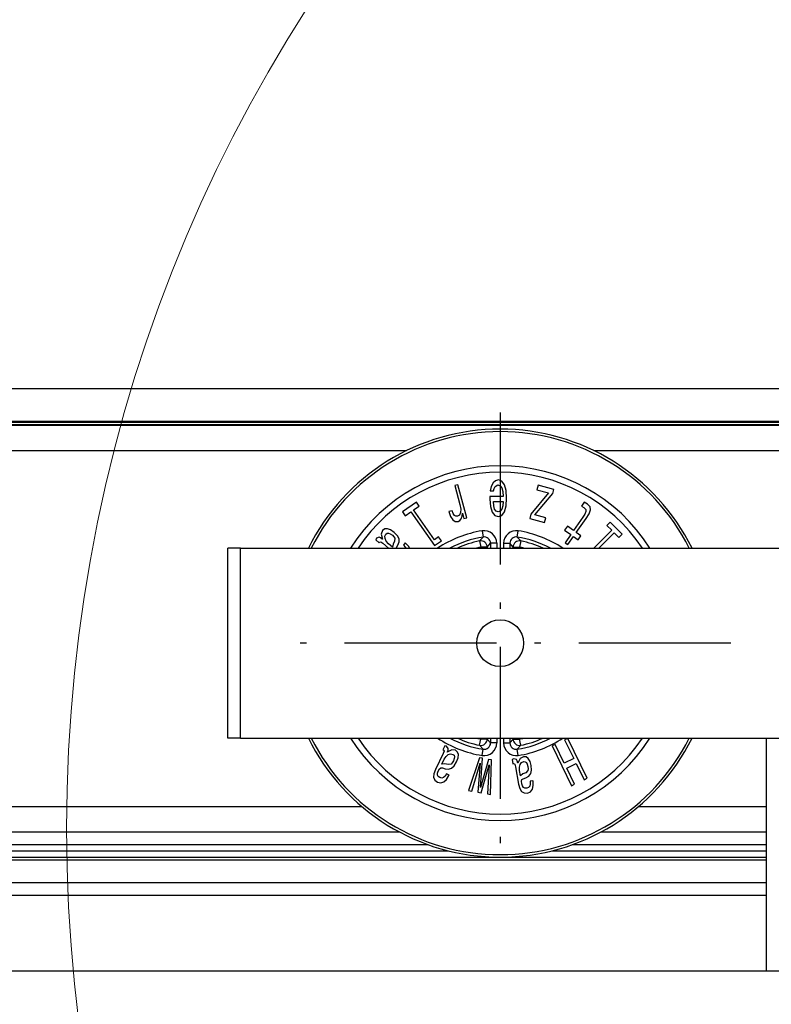
# Model space of a CAD drawing. Extents: x -1483 to 1676, y -2736 to -66.
# Drawn here: x 1432 to 1491, y -223 to -145 of the extents above; entities that cross this region are included whole.
import ezdxf

# ---------------------------------------------------------------- set-up
doc = ezdxf.new("R2010")
doc.units = 0
doc.linetypes.add('DASHDOT', pattern=[18.5, 12, -3, 0.5, -3])
doc.layers.add('HAWA1', color=2, linetype='CONTINUOUS', lineweight=0)
doc.layers.add('Hawa6', color=3, linetype='CONTINUOUS')

msp = doc.modelspace()

# ---------------------------------------------------------------- linework, layer by layer
at = {"layer": 'HAWA1', "color": 2}
msp.add_circle((1555.731979, -209.034391), 120, dxfattribs=at)
at = {"layer": 'Hawa6', "color": 3}
for p, q in [((-1463.036942, -174.292722), (1654.963058, -174.292722)), ((1369.563033, -174.292722), (1589.363082, -174.292722)), ((1504.362594, -176.892728), (1321.862594, -176.892728)), ((1321.919113, -176.951291), (1504.366378, -176.951291)), ((1322.093795, -177.134153), (1504.382858, -177.134153)), ((1322.141647, -177.192716), (1504.404586, -177.192716)), ((1009.350204, -179.192716), (1462.575973, -179.192716)), ((1477.350143, -179.192716), (1514.575973, -179.192716)), ((1449.463058, -186.892728), (1542.463058, -186.892728)), ((1449.463058, -201.892728), (1542.463058, -201.892728)), ((1012.880966, -207.292722), (1459.045211, -207.292722)), ((1009.938034, -209.292722), (1461.988082, -209.292722)), ((1007.690231, -210.292722), (1464.235885, -210.292722)), ((1001.9832, -211.292722), (1469.942916, -211.292722)), ((1006.043563, -210.792722), (1465.882614, -210.792722)), ((1469.9832, -211.292722), (1490.963058, -211.292722)), ((980.963058, -211.492734), (1490.963058, -211.492734)), ((980.963058, -213.292722), (1490.963058, -213.292722)), ((980.963058, -214.292722), (1490.963058, -214.292722)), ((1578.463058, -220.292722), (-290.536942, -220.292722))]:
    msp.add_line(p, q, dxfattribs=at)
at = {"layer": 'Hawa6', "color": 3, "linetype": 'DASHDOT'}
for p, q in [((1469.963058, -176.192716), (1469.963058, -212.59271)), ((1488.163009, -194.392728), (1451.763107, -194.392728))]:
    msp.add_line(p, q, dxfattribs=at)
at = {"layer": 'Hawa6', "color": 3, "ltscale": 0.006546}
for p, q in [((1466.629562, -181.88046), (1466.376632, -181.948239)), ((1475.085617, -186.464414), (1475.300094, -186.614621)), ((1464.80693, -205.200772), (1465.012619, -205.362821))]:
    msp.add_line(p, q, dxfattribs=at)
at = {"layer": 'Hawa6', "color": 3, "ltscale": 0.067705}
msp.add_line((1467.33049, -184.496396), (1466.629562, -181.88046), dxfattribs=at)
at = {"layer": 'Hawa6', "color": 3, "ltscale": 0.007653}
msp.add_line((1469.399581, -181.742948), (1469.259811, -182.015287), dxfattribs=at)
at = {"layer": 'Hawa6', "color": 3, "ltscale": 0.006406}
msp.add_line((1469.590011, -181.5715), (1469.399581, -181.742948), dxfattribs=at)
at = {"layer": 'Hawa6', "color": 3, "ltscale": 0.006279}
msp.add_line((1469.569259, -182.025388), (1469.789352, -181.904355), dxfattribs=at)
at = {"layer": 'Hawa6', "color": 3, "ltscale": 0.006032}
msp.add_line((1469.822189, -181.505918), (1469.590011, -181.5715), dxfattribs=at)
at = {"layer": 'Hawa6', "color": 3, "ltscale": 0.004463}
msp.add_line((1469.789352, -181.904355), (1469.95903, -181.959806), dxfattribs=at)
at = {"layer": 'Hawa6', "color": 3, "ltscale": 0.007108}
msp.add_line((1470.089889, -181.601743), (1469.822189, -181.505918), dxfattribs=at)
at = {"layer": 'Hawa6', "color": 3, "ltscale": 0.00873}
msp.add_line((1470.295211, -181.884183), (1470.089889, -181.601743), dxfattribs=at)
at = {"layer": 'Hawa6', "color": 3, "ltscale": 0.011831}
msp.add_line((1470.429122, -182.338071), (1470.295211, -181.884183), dxfattribs=at)
at = {"layer": 'Hawa6', "color": 3, "ltscale": 0.038706}
msp.add_line((1466.376632, -181.948239), (1466.777267, -183.443753), dxfattribs=at)
at = {"layer": 'Hawa6', "color": 3, "ltscale": 0.009298}
msp.add_line((1469.259811, -182.015287), (1469.179367, -182.378415), dxfattribs=at)
at = {"layer": 'Hawa6', "color": 3, "ltscale": 0.006473}
msp.add_line((1469.179367, -182.378415), (1469.438278, -182.378415), dxfattribs=at)
at = {"layer": 'Hawa6', "color": 3, "ltscale": 0.005219}
msp.add_line((1469.438278, -182.378415), (1469.491867, -182.176663), dxfattribs=at)
at = {"layer": 'Hawa6', "color": 3, "ltscale": 0.004248}
msp.add_line((1469.491867, -182.176663), (1469.569259, -182.025388), dxfattribs=at)
at = {"layer": 'Hawa6', "color": 3, "ltscale": 0.00545}
msp.add_line((1469.95903, -181.959806), (1470.086959, -182.136319), dxfattribs=at)
at = {"layer": 'Hawa6', "color": 3, "ltscale": 0.007482}
msp.add_line((1470.086959, -182.136319), (1470.170211, -182.423795), dxfattribs=at)
at = {"layer": 'Hawa6', "color": 3, "ltscale": 0.009737}
msp.add_line((1470.170211, -182.423795), (1470.199996, -182.812131), dxfattribs=at)
at = {"layer": 'Hawa6', "color": 3, "ltscale": 0.015548}
msp.add_line((1470.4738, -182.958371), (1470.429122, -182.338071), dxfattribs=at)
at = {"layer": 'Hawa6', "color": 3, "ltscale": 0.054883}
msp.add_line((1473.786788, -182.534146), (1472.380172, -184.219632), dxfattribs=at)
at = {"layer": 'Hawa6', "color": 3, "ltscale": 0.05509}
msp.add_line((1472.69841, -184.273557), (1474.114913, -182.585538), dxfattribs=at)
at = {"layer": 'Hawa6', "color": 3, "ltscale": 0.00933}
for p, q in [((1472.952194, -181.924161), (1472.855514, -182.284635)), ((1478.656906, -184.838559), (1478.39299, -185.102445)), ((1479.339767, -186.049253), (1479.603683, -185.785367))]:
    msp.add_line(p, q, dxfattribs=at)
at = {"layer": 'Hawa6', "color": 3, "ltscale": 0.024103}
msp.add_line((1472.855514, -182.284635), (1473.786788, -182.534146), dxfattribs=at)
at = {"layer": 'Hawa6', "color": 3, "ltscale": 0.032356}
msp.add_line((1474.202316, -182.259153), (1472.952194, -181.924161), dxfattribs=at)
at = {"layer": 'Hawa6', "color": 3, "ltscale": 0.008447}
msp.add_line((1474.114913, -182.585538), (1474.202316, -182.259153), dxfattribs=at)
at = {"layer": 'Hawa6', "color": 3, "ltscale": 0.033402}
msp.add_line((1463.344039, -183.2637), (1462.249557, -184.029996), dxfattribs=at)
at = {"layer": 'Hawa6', "color": 3, "ltscale": 0.009329}
for p, q in [((1463.558029, -183.569394), (1463.344039, -183.2637)), ((1465.316085, -186.303281), (1465.102096, -185.997556))]:
    msp.add_line(p, q, dxfattribs=at)
at = {"layer": 'Hawa6', "color": 3, "ltscale": 0.009354}
msp.add_line((1466.777267, -183.443753), (1466.848068, -183.811154), dxfattribs=at)
at = {"layer": 'Hawa6', "color": 3, "ltscale": 0.005169}
msp.add_line((1469.152633, -182.827268), (1469.149704, -183.034024), dxfattribs=at)
at = {"layer": 'Hawa6', "color": 3, "ltscale": 0.014548}
msp.add_line((1469.149704, -183.034024), (1469.197311, -183.614011), dxfattribs=at)
at = {"layer": 'Hawa6', "color": 3, "ltscale": 0.026184}
msp.add_line((1470.199996, -182.827268), (1469.152633, -182.827268), dxfattribs=at)
at = {"layer": 'Hawa6', "color": 3, "ltscale": 0.008725}
msp.add_line((1469.450241, -183.548429), (1469.423385, -183.200467), dxfattribs=at)
at = {"layer": 'Hawa6', "color": 3, "ltscale": 0.019415}
msp.add_line((1469.423385, -183.200467), (1470.199996, -183.200467), dxfattribs=at)
at = {"layer": 'Hawa6', "color": 3, "ltscale": 0.008737}
msp.add_line((1470.199996, -183.200467), (1470.167282, -183.548429), dxfattribs=at)
at = {"layer": 'Hawa6', "color": 3, "ltscale": 0.000378}
for p, q in [((1470.199996, -182.812131), (1470.199996, -182.827268)), ((1471.357711, -203.878202), (1471.355148, -203.863309))]:
    msp.add_line(p, q, dxfattribs=at)
at = {"layer": 'Hawa6', "color": 3, "ltscale": 0.015177}
msp.add_line((1470.426193, -183.563565), (1470.4738, -182.958371), dxfattribs=at)
at = {"layer": 'Hawa6', "color": 3, "ltscale": 0.009582}
msp.add_line((1476.59172, -183.270871), (1476.371871, -183.584836), dxfattribs=at)
at = {"layer": 'Hawa6', "color": 3, "ltscale": 0.007762}
msp.add_line((1476.859664, -183.427701), (1476.59172, -183.270871), dxfattribs=at)
at = {"layer": 'Hawa6', "color": 3, "ltscale": 0.007226}
for p, q in [((1477.056442, -183.639402), (1476.859664, -183.427701)), ((1469.813156, -184.405789), (1470.08403, -184.304929))]:
    msp.add_line(p, q, dxfattribs=at)
at = {"layer": 'Hawa6', "color": 3, "ltscale": 0.009331}
for p, q in [((1462.249557, -184.029996), (1462.463668, -184.335721)), ((1473.458297, -184.863553), (1473.554977, -184.503049))]:
    msp.add_line(p, q, dxfattribs=at)
at = {"layer": 'Hawa6', "color": 3, "ltscale": 0.01339}
msp.add_line((1462.463668, -184.335721), (1462.902389, -184.028501), dxfattribs=at)
at = {"layer": 'Hawa6', "color": 3, "ltscale": 0.081197}
msp.add_line((1462.902389, -184.028501), (1464.765304, -186.688993), dxfattribs=at)
at = {"layer": 'Hawa6', "color": 3, "ltscale": 0.013464}
msp.add_line((1463.116867, -183.878324), (1463.558029, -183.569394), dxfattribs=at)
at = {"layer": 'Hawa6', "color": 3, "ltscale": 0.071866}
msp.add_line((1464.76567, -186.23309), (1463.116867, -183.878324), dxfattribs=at)
at = {"layer": 'Hawa6', "color": 3, "ltscale": 0.006622}
msp.add_line((1466.161178, -183.937772), (1465.905319, -184.006314), dxfattribs=at)
at = {"layer": 'Hawa6', "color": 3, "ltscale": 0.010252}
msp.add_line((1465.905319, -184.006314), (1466.045578, -184.39166), dxfattribs=at)
at = {"layer": 'Hawa6', "color": 3, "ltscale": 0.005823}
msp.add_line((1466.241256, -184.156491), (1466.161178, -183.937772), dxfattribs=at)
at = {"layer": 'Hawa6', "color": 3, "ltscale": 0.004538}
msp.add_line((1466.343185, -184.306699), (1466.241256, -184.156491), dxfattribs=at)
at = {"layer": 'Hawa6', "color": 3, "ltscale": 0.005195}
msp.add_line((1466.839645, -184.090146), (1466.754928, -184.279904), dxfattribs=at)
at = {"layer": 'Hawa6', "color": 3, "ltscale": 0.006978}
msp.add_line((1466.848068, -183.811154), (1466.839645, -184.090146), dxfattribs=at)
at = {"layer": 'Hawa6', "color": 3, "ltscale": 0.006241}
msp.add_line((1466.955368, -184.372403), (1466.98442, -184.124448), dxfattribs=at)
at = {"layer": 'Hawa6', "color": 3, "ltscale": 0.011221}
msp.add_line((1466.98442, -184.124448), (1467.100509, -184.558011), dxfattribs=at)
at = {"layer": 'Hawa6', "color": 3, "ltscale": 0.011326}
msp.add_line((1469.197311, -183.614011), (1469.32817, -184.047727), dxfattribs=at)
at = {"layer": 'Hawa6', "color": 3, "ltscale": 0.008372}
msp.add_line((1469.32817, -184.047727), (1469.536422, -184.309964), dxfattribs=at)
at = {"layer": 'Hawa6', "color": 3, "ltscale": 0.006693}
msp.add_line((1469.524581, -183.805631), (1469.450241, -183.548429), dxfattribs=at)
at = {"layer": 'Hawa6', "color": 3, "ltscale": 0.004957}
for p, q in [((1469.64653, -183.961972), (1469.524581, -183.805631)), ((1470.086959, -183.805631), (1469.965011, -183.961972))]:
    msp.add_line(p, q, dxfattribs=at)
at = {"layer": 'Hawa6', "color": 3, "ltscale": 0.00418}
msp.add_line((1469.804245, -184.017453), (1469.64653, -183.961972), dxfattribs=at)
at = {"layer": 'Hawa6', "color": 3, "ltscale": 0.004252}
msp.add_line((1469.965011, -183.961972), (1469.804245, -184.017453), dxfattribs=at)
at = {"layer": 'Hawa6', "color": 3, "ltscale": 0.008773}
msp.add_line((1470.08403, -184.304929), (1470.292282, -184.022489), dxfattribs=at)
at = {"layer": 'Hawa6', "color": 3, "ltscale": 0.006736}
msp.add_line((1470.167282, -183.548429), (1470.086959, -183.805631), dxfattribs=at)
at = {"layer": 'Hawa6', "color": 3, "ltscale": 0.011952}
msp.add_line((1470.292282, -184.022489), (1470.426193, -183.563565), dxfattribs=at)
at = {"layer": 'Hawa6', "color": 3, "ltscale": 0.008573}
for p, q in [((1472.380172, -184.219632), (1472.291427, -184.55087)), ((1460.137619, -186.248715), (1460.400314, -186.469144)), ((1470.907882, -203.588834), (1470.967453, -203.926541))]:
    msp.add_line(p, q, dxfattribs=at)
at = {"layer": 'Hawa6', "color": 3, "ltscale": 0.005702}
msp.add_line((1476.371871, -183.584836), (1476.574386, -183.689756), dxfattribs=at)
at = {"layer": 'Hawa6', "color": 3, "ltscale": 0.007441}
msp.add_line((1476.65483, -184.207822), (1476.4915, -184.456662), dxfattribs=at)
at = {"layer": 'Hawa6', "color": 3, "ltscale": 0.005231}
msp.add_line((1476.574386, -183.689756), (1476.719406, -183.840573), dxfattribs=at)
at = {"layer": 'Hawa6', "color": 3, "ltscale": 0.005428}
msp.add_line((1476.73735, -184.006986), (1476.65483, -184.207822), dxfattribs=at)
at = {"layer": 'Hawa6', "color": 3, "ltscale": 0.004184}
msp.add_line((1476.719406, -183.840573), (1476.73735, -184.006986), dxfattribs=at)
at = {"layer": 'Hawa6', "color": 3, "ltscale": 0.010979}
msp.add_line((1476.749313, -184.544889), (1476.986373, -184.175229), dxfattribs=at)
at = {"layer": 'Hawa6', "color": 3, "ltscale": 0.007847}
msp.add_line((1476.986373, -184.175229), (1477.09172, -183.879575), dxfattribs=at)
at = {"layer": 'Hawa6', "color": 3, "ltscale": 0.006069}
msp.add_line((1477.09172, -183.879575), (1477.056442, -183.639402), dxfattribs=at)
at = {"layer": 'Hawa6', "color": 3, "ltscale": 0.007714}
msp.add_line((1466.045578, -184.39166), (1466.21611, -184.648801), dxfattribs=at)
at = {"layer": 'Hawa6', "color": 3, "ltscale": 0.006017}
msp.add_line((1466.21611, -184.648801), (1466.419845, -184.776944), dxfattribs=at)
at = {"layer": 'Hawa6', "color": 3, "ltscale": 0.00352}
msp.add_line((1466.464157, -184.37872), (1466.343185, -184.306699), dxfattribs=at)
at = {"layer": 'Hawa6', "color": 3, "ltscale": 0.00578}
msp.add_line((1466.419845, -184.776944), (1466.651046, -184.777646), dxfattribs=at)
at = {"layer": 'Hawa6', "color": 3, "ltscale": 0.003391}
msp.add_line((1466.599777, -184.378934), (1466.464157, -184.37872), dxfattribs=at)
at = {"layer": 'Hawa6', "color": 3, "ltscale": 0.004602}
msp.add_line((1466.754928, -184.279904), (1466.599777, -184.378934), dxfattribs=at)
at = {"layer": 'Hawa6', "color": 3, "ltscale": 0.003928}
msp.add_line((1466.651046, -184.777646), (1466.787277, -184.699399), dxfattribs=at)
at = {"layer": 'Hawa6', "color": 3, "ltscale": 0.004132}
msp.add_line((1466.787277, -184.699399), (1466.887619, -184.568082), dxfattribs=at)
at = {"layer": 'Hawa6', "color": 3, "ltscale": 0.005177}
msp.add_line((1466.887619, -184.568082), (1466.955368, -184.372403), dxfattribs=at)
at = {"layer": 'Hawa6', "color": 3, "ltscale": 0.005952}
msp.add_line((1467.100509, -184.558011), (1467.33049, -184.496396), dxfattribs=at)
at = {"layer": 'Hawa6', "color": 3, "ltscale": 0.007321}
msp.add_line((1469.536422, -184.309964), (1469.813156, -184.405789), dxfattribs=at)
at = {"layer": 'Hawa6', "color": 3, "ltscale": 0.030201}
msp.add_line((1472.291427, -184.55087), (1473.458297, -184.863553), dxfattribs=at)
at = {"layer": 'Hawa6', "color": 3, "ltscale": 0.022169}
msp.add_line((1473.554977, -184.503049), (1472.69841, -184.273557), dxfattribs=at)
at = {"layer": 'Hawa6', "color": 3, "ltscale": 0.032024}
msp.add_line((1476.4915, -184.456662), (1475.756759, -185.505979), dxfattribs=at)
at = {"layer": 'Hawa6', "color": 3, "ltscale": 0.033915}
msp.add_line((1475.971237, -185.656186), (1476.749313, -184.544889), dxfattribs=at)
at = {"layer": 'Hawa6', "color": 3, "ltscale": 0.033474}
msp.add_line((1479.603683, -185.785367), (1478.656906, -184.838559), dxfattribs=at)
at = {"layer": 'Hawa6', "color": 3, "ltscale": 0.007408}
for p, q in [((1460.672653, -185.501279), (1460.575851, -185.781339)), ((1466.437667, -202.848294), (1466.142501, -202.822202)), ((1471.798141, -203.360135), (1471.543991, -203.512509))]:
    msp.add_line(p, q, dxfattribs=at)
at = {"layer": 'Hawa6', "color": 3, "ltscale": 0.010261}
msp.add_line((1460.575851, -185.781339), (1460.668258, -186.181241), dxfattribs=at)
at = {"layer": 'Hawa6', "color": 3, "ltscale": 0.005316}
for p, q in [((1460.847091, -185.379666), (1460.672653, -185.501279)), ((1466.597824, -202.988156), (1466.437667, -202.848294)), ((1472.009933, -203.379117), (1471.798141, -203.360135))]:
    msp.add_line(p, q, dxfattribs=at)
at = {"layer": 'Hawa6', "color": 3, "ltscale": 0.005394}
msp.add_line((1461.062423, -185.366178), (1460.847091, -185.379666), dxfattribs=at)
at = {"layer": 'Hawa6', "color": 3, "ltscale": 0.004534}
for p, q in [((1460.863327, -185.948728), (1460.941452, -185.785062)), ((1466.049606, -203.141599), (1466.22734, -203.177762))]:
    msp.add_line(p, q, dxfattribs=at)
at = {"layer": 'Hawa6', "color": 3, "ltscale": 0.002895}
msp.add_line((1460.941452, -185.785062), (1461.033371, -185.714658), dxfattribs=at)
at = {"layer": 'Hawa6', "color": 3, "ltscale": 0.002848}
msp.add_line((1461.033371, -185.714658), (1461.146896, -185.704984), dxfattribs=at)
at = {"layer": 'Hawa6', "color": 3, "ltscale": 0.006596}
msp.add_line((1461.31108, -185.454373), (1461.062423, -185.366178), dxfattribs=at)
at = {"layer": 'Hawa6', "color": 3, "ltscale": 0.003749}
for p, q in [((1461.146896, -185.704984), (1461.287521, -185.757016)), ((1466.35466, -203.357755), (1466.338302, -203.506833))]:
    msp.add_line(p, q, dxfattribs=at)
at = {"layer": 'Hawa6', "color": 3, "ltscale": 0.004932}
for p, q in [((1461.287521, -185.757016), (1461.447799, -185.872037)), ((1466.338302, -203.506833), (1466.265426, -203.690152))]:
    msp.add_line(p, q, dxfattribs=at)
at = {"layer": 'Hawa6', "color": 3, "ltscale": 0.008353}
msp.add_line((1461.585128, -185.645536), (1461.31108, -185.454373), dxfattribs=at)
at = {"layer": 'Hawa6', "color": 3, "ltscale": 0.009366}
msp.add_line((1461.850021, -185.910489), (1461.585128, -185.645536), dxfattribs=at)
at = {"layer": 'Hawa6', "color": 3, "ltscale": 0.012492}
for p, q in [((1468.538009, -185.523648), (1468.617233, -186.016996)), ((1471.308883, -186.016996), (1471.388107, -185.523648)), ((1468.341964, -186.327024), (1468.440353, -186.816922)), ((1471.584152, -186.327024), (1471.485763, -186.816922)), ((1468.341964, -202.458432), (1468.440353, -201.968534)), ((1471.584152, -202.458432), (1471.485763, -201.968534)), ((1468.538009, -203.261808), (1468.617233, -202.76843)), ((1471.388107, -203.261808), (1471.308883, -202.76843))]:
    msp.add_line(p, q, dxfattribs=at)
at = {"layer": 'Hawa6', "color": 3, "ltscale": 0.009456}
for p, q in [((1475.266769, -185.162931), (1475.04985, -185.472776)), ((1476.124801, -186.225431), (1476.34172, -185.915586))]:
    msp.add_line(p, q, dxfattribs=at)
at = {"layer": 'Hawa6', "color": 3, "ltscale": 0.014954}
for p, q in [((1475.04985, -185.472776), (1475.53984, -185.815824)), ((1475.756759, -185.505979), (1475.266769, -185.162931))]:
    msp.add_line(p, q, dxfattribs=at)
at = {"layer": 'Hawa6', "color": 3, "ltscale": 0.011307}
for p, q in [((1476.34172, -185.915586), (1475.971237, -185.656186)), ((1475.754318, -185.966001), (1476.124801, -186.225431))]:
    msp.add_line(p, q, dxfattribs=at)
at = {"layer": 'Hawa6', "color": 3, "ltscale": 0.049757}
msp.add_line((1478.775924, -185.485379), (1477.368576, -186.892728), dxfattribs=at)
at = {"layer": 'Hawa6', "color": 3, "ltscale": 0.043211}
msp.add_line((1477.738815, -186.892728), (1478.960983, -185.670529), dxfattribs=at)
at = {"layer": 'Hawa6', "color": 3, "ltscale": 0.013539}
msp.add_line((1478.39299, -185.102445), (1478.775924, -185.485379), dxfattribs=at)
at = {"layer": 'Hawa6', "color": 3, "ltscale": 0.013391}
msp.add_line((1478.960983, -185.670529), (1479.339767, -186.049253), dxfattribs=at)
at = {"layer": 'Hawa6', "color": 3, "ltscale": 0.003782}
msp.add_line((1460.200363, -186.111081), (1460.137619, -186.248715), dxfattribs=at)
at = {"layer": 'Hawa6', "color": 3, "ltscale": 0.005265}
msp.add_line((1460.394332, -186.02908), (1460.200363, -186.111081), dxfattribs=at)
at = {"layer": 'Hawa6', "color": 3, "ltscale": 0.003223}
msp.add_line((1460.51567, -186.07269), (1460.394332, -186.02908), dxfattribs=at)
at = {"layer": 'Hawa6', "color": 3, "ltscale": 0.001607}
msp.add_line((1460.400314, -186.469144), (1460.428878, -186.411557), dxfattribs=at)
at = {"layer": 'Hawa6', "color": 3, "ltscale": 0.00265}
for p, q in [((1460.428878, -186.411557), (1460.532638, -186.389859)), ((1465.495407, -202.832059), (1465.541549, -202.927487))]:
    msp.add_line(p, q, dxfattribs=at)
at = {"layer": 'Hawa6', "color": 3, "ltscale": 0.004304}
msp.add_line((1460.656662, -186.171506), (1460.51567, -186.07269), dxfattribs=at)
at = {"layer": 'Hawa6', "color": 3, "ltscale": 0.005059}
msp.add_line((1460.532638, -186.389859), (1460.696823, -186.508145), dxfattribs=at)
at = {"layer": 'Hawa6', "color": 3, "ltscale": 0.000379}
for p, q in [((1460.668258, -186.181241), (1460.656662, -186.171506)), ((1465.776779, -203.008573), (1465.783493, -202.994962))]:
    msp.add_line(p, q, dxfattribs=at)
at = {"layer": 'Hawa6', "color": 3, "ltscale": 0.014956}
msp.add_line((1460.696823, -186.508145), (1461.155075, -186.892728), dxfattribs=at)
at = {"layer": 'Hawa6', "color": 3, "ltscale": 0.004847}
msp.add_line((1460.871994, -186.142423), (1460.863327, -185.948728), dxfattribs=at)
at = {"layer": 'Hawa6', "color": 3, "ltscale": 0.005576}
for p, q in [((1460.965255, -186.345029), (1460.871994, -186.142423)), ((1471.480026, -204.194638), (1471.538742, -203.979459))]:
    msp.add_line(p, q, dxfattribs=at)
at = {"layer": 'Hawa6', "color": 3, "ltscale": 0.006617}
for p, q in [((1461.143234, -186.540952), (1460.965255, -186.345029)), ((1465.542648, -203.556485), (1465.689743, -203.336423)), ((1471.490402, -204.459104), (1471.480026, -204.194638))]:
    msp.add_line(p, q, dxfattribs=at)
at = {"layer": 'Hawa6', "color": 3, "ltscale": 0.010717}
for p, q in [((1461.471603, -186.816495), (1461.143234, -186.540952)), ((1471.564865, -204.881284), (1471.490402, -204.459104))]:
    msp.add_line(p, q, dxfattribs=at)
at = {"layer": 'Hawa6', "color": 3, "ltscale": 0.004423}
for p, q in [((1461.447799, -185.872037), (1461.575363, -185.994626)), ((1466.265426, -203.690152), (1466.177291, -203.843564)), ((1472.15361, -204.142423), (1472.172531, -204.318326))]:
    msp.add_line(p, q, dxfattribs=at)
at = {"layer": 'Hawa6', "color": 3, "ltscale": 0.006216}
for p, q in [((1461.518478, -186.572324), (1461.471603, -186.816495)), ((1471.757736, -204.724362), (1471.564865, -204.881284))]:
    msp.add_line(p, q, dxfattribs=at)
at = {"layer": 'Hawa6', "color": 3, "ltscale": 0.006214}
msp.add_line((1461.627121, -186.348783), (1461.518478, -186.572324), dxfattribs=at)
at = {"layer": 'Hawa6', "color": 3, "ltscale": 0.003368}
msp.add_line((1461.575363, -185.994626), (1461.641281, -186.112119), dxfattribs=at)
at = {"layer": 'Hawa6', "color": 3, "ltscale": 0.005927}
msp.add_line((1461.641281, -186.112119), (1461.627121, -186.348783), dxfattribs=at)
at = {"layer": 'Hawa6', "color": 3, "ltscale": 0.006849}
for p, q in [((1461.974288, -186.15463), (1461.850021, -185.910489)), ((1472.375412, -204.697385), (1472.437057, -204.430448))]:
    msp.add_line(p, q, dxfattribs=at)
at = {"layer": 'Hawa6', "color": 3, "ltscale": 0.006788}
for p, q in [((1461.886398, -186.651792), (1461.981246, -186.397397)), ((1465.614913, -204.304319), (1465.884689, -204.334897))]:
    msp.add_line(p, q, dxfattribs=at)
at = {"layer": 'Hawa6', "color": 3, "ltscale": 0.006072}
for p, q in [((1461.981246, -186.397397), (1461.974288, -186.15463)), ((1465.884689, -204.334897), (1466.118576, -204.269437)), ((1472.224655, -204.887815), (1472.375412, -204.697385))]:
    msp.add_line(p, q, dxfattribs=at)
at = {"layer": 'Hawa6', "color": 3, "ltscale": 0.005875}
for p, q in [((1462.47026, -186.473691), (1462.319259, -186.653745)), ((1472.550216, -205.260587), (1472.318771, -205.301419))]:
    msp.add_line(p, q, dxfattribs=at)
at = {"layer": 'Hawa6', "color": 3, "ltscale": 0.000757}
for p, q in [((1462.493454, -186.493131), (1462.47026, -186.473691)), ((1472.555465, -205.290403), (1472.550216, -205.260587))]:
    msp.add_line(p, q, dxfattribs=at)
at = {"layer": 'Hawa6', "color": 3, "ltscale": 0.008879}
for p, q in [((1462.739059, -186.749692), (1462.493454, -186.493131)), ((1465.726242, -205.155393), (1465.915817, -204.855039))]:
    msp.add_line(p, q, dxfattribs=at)
at = {"layer": 'Hawa6', "color": 3, "ltscale": 0.01681}
msp.add_line((1464.765304, -186.688993), (1465.316085, -186.303281), dxfattribs=at)
at = {"layer": 'Hawa6', "color": 3, "ltscale": 0.010267}
msp.add_line((1465.102096, -185.997556), (1464.76567, -186.23309), dxfattribs=at)
at = {"layer": 'Hawa6', "color": 3, "ltscale": 0.010365}
for p, q in [((1468.341964, -186.327024), (1468.617233, -186.016996)), ((1471.584152, -186.327024), (1471.308883, -186.016996))]:
    msp.add_line(p, q, dxfattribs=at)
at = {"layer": 'Hawa6', "color": 3, "ltscale": 0.009986}
for p, q in [((1468.940109, -186.816922), (1469.196212, -186.510373)), ((1470.986007, -186.816922), (1470.729904, -186.510373)), ((1469.196212, -202.275083), (1468.940109, -201.968534)), ((1470.729904, -202.275083), (1470.986007, -201.968534))]:
    msp.add_line(p, q, dxfattribs=at)
at = {"layer": 'Hawa6', "color": 3, "ltscale": 0.012491}
for p, q in [((1469.695846, -186.510373), (1469.196212, -186.510373)), ((1470.23027, -186.510373), (1470.729904, -186.510373)), ((1469.695846, -202.275083), (1469.196212, -202.275083)), ((1470.23027, -202.275083), (1470.729904, -202.275083))]:
    msp.add_line(p, q, dxfattribs=at)
at = {"layer": 'Hawa6', "color": 3, "ltscale": 0.009559}
for p, q in [((1469.196212, -186.510373), (1469.196212, -186.892728)), ((1469.695846, -186.510373), (1469.695846, -186.892728)), ((1470.23027, -186.510373), (1470.23027, -186.892728)), ((1470.729904, -186.510373), (1470.729904, -186.892728)), ((1469.196212, -201.892728), (1469.196212, -202.275083)), ((1469.695846, -201.892728), (1469.695846, -202.275083)), ((1470.23027, -201.892728), (1470.23027, -202.275083)), ((1470.729904, -201.892728), (1470.729904, -202.275083))]:
    msp.add_line(p, q, dxfattribs=at)
at = {"layer": 'Hawa6', "color": 3, "ltscale": 0.019796}
for p, q in [((1475.53984, -185.815824), (1475.085617, -186.464414)), ((1475.300094, -186.614621), (1475.754318, -185.966001))]:
    msp.add_line(p, q, dxfattribs=at)
at = {"layer": 'Hawa6', "color": 3, "ltscale": 0.025}
for p, q in [((1449.463058, -186.892728), (1448.463058, -186.892728)), ((1449.463058, -201.892728), (1448.463058, -201.892728))]:
    msp.add_line(p, q, dxfattribs=at)
at = {"layer": 'Hawa6', "color": 3, "ltscale": 0.375}
for p, q in [((1448.463058, -201.892728), (1448.463058, -186.892728)), ((1449.463058, -201.892728), (1449.463058, -186.892728))]:
    msp.add_line(p, q, dxfattribs=at)
at = {"layer": 'Hawa6', "color": 3, "ltscale": 0.001153}
msp.add_line((1461.760299, -186.892728), (1461.773849, -186.848661), dxfattribs=at)
at = {"layer": 'Hawa6', "color": 3, "ltscale": 0.005669}
for p, q in [((1461.773849, -186.848661), (1461.886398, -186.651792)), ((1465.396652, -204.242765), (1465.614913, -204.304319))]:
    msp.add_line(p, q, dxfattribs=at)
at = {"layer": 'Hawa6', "color": 3, "ltscale": 0.00532}
for p, q in [((1462.319259, -186.653745), (1462.468063, -186.805875)), ((1472.318771, -205.301419), (1472.335006, -205.513608))]:
    msp.add_line(p, q, dxfattribs=at)
at = {"layer": 'Hawa6', "color": 3, "ltscale": 0.002428}
msp.add_line((1462.468063, -186.805875), (1462.51152, -186.892728), dxfattribs=at)
at = {"layer": 'Hawa6', "color": 3, "ltscale": 0.003997}
msp.add_line((1462.81047, -186.892728), (1462.739059, -186.749692), dxfattribs=at)
at = {"layer": 'Hawa6', "color": 3, "ltscale": 0.001895}
for p, q in [((1468.440353, -186.816922), (1468.440353, -186.892728)), ((1468.940109, -186.816922), (1468.940109, -186.892728)), ((1470.986007, -186.816922), (1470.986007, -186.892728)), ((1471.485763, -186.816922), (1471.485763, -186.892728)), ((1468.440353, -201.892728), (1468.440353, -201.968534)), ((1468.940109, -201.892728), (1468.940109, -201.968534)), ((1470.986007, -201.892728), (1470.986007, -201.968534)), ((1471.485763, -201.892728), (1471.485763, -201.968534))]:
    msp.add_line(p, q, dxfattribs=at)
at = {"layer": 'Hawa6', "color": 3, "ltscale": 0.012494}
for p, q in [((1468.940109, -186.816922), (1468.440353, -186.816922)), ((1470.986007, -186.816922), (1471.485763, -186.816922)), ((1468.940109, -201.968534), (1468.440353, -201.968534)), ((1470.986007, -201.968534), (1471.485763, -201.968534))]:
    msp.add_line(p, q, dxfattribs=at)
at = {"layer": 'Hawa6', "color": 3, "ltscale": 0.006919}
for p, q in [((1475.296554, -201.908872), (1475.047775, -202.030179)), ((1476.582077, -205.175962), (1476.830856, -205.054654))]:
    msp.add_line(p, q, dxfattribs=at)
at = {"layer": 'Hawa6', "color": 3, "ltscale": 0.041102}
for p, q in [((1475.047775, -202.030179), (1475.768478, -203.507871)), ((1475.02507, -203.870481), (1474.304367, -202.392789))]:
    msp.add_line(p, q, dxfattribs=at)
at = {"layer": 'Hawa6', "color": 3, "ltscale": 0.0875}
for p, q in [((1476.830856, -205.054654), (1475.296554, -201.908872)), ((1474.058273, -202.512784), (1475.592575, -205.658567))]:
    msp.add_line(p, q, dxfattribs=at)
at = {"layer": 'Hawa6', "color": 3, "ltscale": 0.46}
msp.add_line((1490.963058, -201.892728), (1490.963058, -220.292722), dxfattribs=at)
at = {"layer": 'Hawa6', "color": 3, "ltscale": 0.008575}
msp.add_line((1465.583053, -202.510007), (1465.432662, -202.818265), dxfattribs=at)
at = {"layer": 'Hawa6', "color": 3, "ltscale": 0.001606}
msp.add_line((1465.432662, -202.818265), (1465.495407, -202.832059), dxfattribs=at)
at = {"layer": 'Hawa6', "color": 3, "ltscale": 0.003781}
msp.add_line((1465.731735, -202.537686), (1465.583053, -202.510007), dxfattribs=at)
at = {"layer": 'Hawa6', "color": 3, "ltscale": 0.005262}
msp.add_line((1465.8582, -202.70596), (1465.731735, -202.537686), dxfattribs=at)
at = {"layer": 'Hawa6', "color": 3, "ltscale": 0.010262}
msp.add_line((1466.142501, -202.822202), (1465.776779, -203.008573), dxfattribs=at)
at = {"layer": 'Hawa6', "color": 3, "ltscale": 0.004303}
for p, q in [((1465.783493, -202.994962), (1465.84526, -202.834317)), ((1471.355148, -203.863309), (1471.310714, -203.697019))]:
    msp.add_line(p, q, dxfattribs=at)
at = {"layer": 'Hawa6', "color": 3, "ltscale": 0.003225}
msp.add_line((1465.84526, -202.834317), (1465.8582, -202.70596), dxfattribs=at)
at = {"layer": 'Hawa6', "color": 3, "ltscale": 0.010364}
for p, q in [((1468.617233, -202.76843), (1468.341964, -202.458432)), ((1471.308883, -202.76843), (1471.584152, -202.458432))]:
    msp.add_line(p, q, dxfattribs=at)
at = {"layer": 'Hawa6', "color": 3, "ltscale": 0.006845}
for p, q in [((1474.304367, -202.392789), (1474.058273, -202.512784)), ((1475.592575, -205.658567), (1475.838668, -205.538571))]:
    msp.add_line(p, q, dxfattribs=at)
at = {"layer": 'Hawa6', "color": 3, "ltscale": 0.035049}
msp.add_line((1465.466476, -203.115323), (1464.851974, -204.375455), dxfattribs=at)
at = {"layer": 'Hawa6', "color": 3, "ltscale": 0.010716}
msp.add_line((1465.354782, -203.94177), (1465.542648, -203.556485), dxfattribs=at)
at = {"layer": 'Hawa6', "color": 3, "ltscale": 0.005057}
for p, q in [((1465.541549, -202.927487), (1465.466476, -203.115323)), ((1471.119796, -203.950894), (1471.169479, -204.14697))]:
    msp.add_line(p, q, dxfattribs=at)
at = {"layer": 'Hawa6', "color": 3, "ltscale": 0.005578}
msp.add_line((1465.689743, -203.336423), (1465.863815, -203.196836), dxfattribs=at)
at = {"layer": 'Hawa6', "color": 3, "ltscale": 0.004846}
msp.add_line((1465.863815, -203.196836), (1466.049606, -203.141599), dxfattribs=at)
at = {"layer": 'Hawa6', "color": 3, "ltscale": 0.002896}
msp.add_line((1466.22734, -203.177762), (1466.317916, -203.249997), dxfattribs=at)
at = {"layer": 'Hawa6', "color": 3, "ltscale": 0.002846}
msp.add_line((1466.317916, -203.249997), (1466.35466, -203.357755), dxfattribs=at)
at = {"layer": 'Hawa6', "color": 3, "ltscale": 0.008355}
msp.add_line((1466.518478, -203.768674), (1466.637619, -203.456449), dxfattribs=at)
at = {"layer": 'Hawa6', "color": 3, "ltscale": 0.005396}
for p, q in [((1466.663009, -203.193906), (1466.597824, -202.988156)), ((1472.183639, -203.50726), (1472.009933, -203.379117))]:
    msp.add_line(p, q, dxfattribs=at)
at = {"layer": 'Hawa6', "color": 3, "ltscale": 0.006594}
msp.add_line((1466.637619, -203.456449), (1466.663009, -203.193906), dxfattribs=at)
at = {"layer": 'Hawa6', "color": 3, "ltscale": 0.068415}
msp.add_line((1468.32463, -203.441587), (1467.467453, -206.040464), dxfattribs=at)
at = {"layer": 'Hawa6', "color": 3, "ltscale": 0.006247}
for p, q in [((1468.570724, -203.484983), (1468.32463, -203.441587)), ((1469.28569, -203.611051), (1469.039596, -203.567655)), ((1468.9561, -206.302915), (1469.202194, -206.346341))]:
    msp.add_line(p, q, dxfattribs=at)
at = {"layer": 'Hawa6', "color": 3, "ltscale": 0.0578}
for p, q in [((1468.405807, -205.791104), (1468.570724, -203.484983)), ((1469.039596, -203.567655), (1468.405807, -205.791104))]:
    msp.add_line(p, q, dxfattribs=at)
at = {"layer": 'Hawa6', "color": 3, "ltscale": 0.068414}
msp.add_line((1469.202194, -206.346341), (1469.28569, -203.611051), dxfattribs=at)
at = {"layer": 'Hawa6', "color": 3, "ltscale": 0.003783}
msp.add_line((1471.044479, -203.52377), (1470.907882, -203.588834), dxfattribs=at)
at = {"layer": 'Hawa6', "color": 3, "ltscale": 0.005264}
msp.add_line((1471.245773, -203.585599), (1471.044479, -203.52377), dxfattribs=at)
at = {"layer": 'Hawa6', "color": 3, "ltscale": 0.003224}
msp.add_line((1471.310714, -203.697019), (1471.245773, -203.585599), dxfattribs=at)
at = {"layer": 'Hawa6', "color": 3, "ltscale": 0.01026}
msp.add_line((1471.543991, -203.512509), (1471.357711, -203.878202), dxfattribs=at)
at = {"layer": 'Hawa6', "color": 3, "ltscale": 0.006595}
msp.add_line((1472.317428, -203.734616), (1472.183639, -203.50726), dxfattribs=at)
at = {"layer": 'Hawa6', "color": 3, "ltscale": 0.020678}
msp.add_line((1475.768478, -203.507871), (1475.02507, -203.870481), dxfattribs=at)
at = {"layer": 'Hawa6', "color": 3, "ltscale": 0.008996}
for p, q in [((1464.851974, -204.375455), (1464.727096, -204.712949)), ((1471.412887, -205.527707), (1471.510299, -205.874112))]:
    msp.add_line(p, q, dxfattribs=at)
at = {"layer": 'Hawa6', "color": 3, "ltscale": 0.005303}
msp.add_line((1465.074874, -204.495389), (1465.17839, -204.310239), dxfattribs=at)
at = {"layer": 'Hawa6', "color": 3, "ltscale": 0.002904}
msp.add_line((1465.17839, -204.310239), (1465.267623, -204.235898), dxfattribs=at)
at = {"layer": 'Hawa6', "color": 3, "ltscale": 0.00323}
msp.add_line((1465.267623, -204.235898), (1465.396652, -204.242765), dxfattribs=at)
at = {"layer": 'Hawa6', "color": 3, "ltscale": 0.006217}
msp.add_line((1465.603073, -203.928189), (1465.354782, -203.94177), dxfattribs=at)
at = {"layer": 'Hawa6', "color": 3, "ltscale": 0.006213}
msp.add_line((1465.846237, -203.979459), (1465.603073, -203.928189), dxfattribs=at)
at = {"layer": 'Hawa6', "color": 3, "ltscale": 0.005926}
msp.add_line((1466.079269, -203.936032), (1465.846237, -203.979459), dxfattribs=at)
at = {"layer": 'Hawa6', "color": 3, "ltscale": 0.003369}
for p, q in [((1466.177291, -203.843564), (1466.079269, -203.936032)), ((1472.172531, -204.318326), (1472.147628, -204.450772))]:
    msp.add_line(p, q, dxfattribs=at)
at = {"layer": 'Hawa6', "color": 3, "ltscale": 0.006851}
msp.add_line((1466.118576, -204.269437), (1466.325485, -204.089749), dxfattribs=at)
at = {"layer": 'Hawa6', "color": 3, "ltscale": 0.009365}
for p, q in [((1466.325485, -204.089749), (1466.518478, -203.768674)), ((1472.437057, -204.430448), (1472.404464, -204.057248))]:
    msp.add_line(p, q, dxfattribs=at)
at = {"layer": 'Hawa6', "color": 3, "ltscale": 0.057873}
for p, q in [((1467.716598, -206.084378), (1468.376754, -203.865567)), ((1469.09465, -203.992154), (1468.9561, -206.302915))]:
    msp.add_line(p, q, dxfattribs=at)
at = {"layer": 'Hawa6', "color": 3, "ltscale": 0.057793}
for p, q in [((1468.376754, -203.865567), (1468.208908, -206.17117)), ((1468.46379, -206.216123), (1469.09465, -203.992154))]:
    msp.add_line(p, q, dxfattribs=at)
at = {"layer": 'Hawa6', "color": 3, "ltscale": 0.001605}
msp.add_line((1470.967453, -203.926541), (1471.02629, -203.900815), dxfattribs=at)
at = {"layer": 'Hawa6', "color": 3, "ltscale": 0.002652}
msp.add_line((1471.02629, -203.900815), (1471.119796, -203.950894), dxfattribs=at)
at = {"layer": 'Hawa6', "color": 3, "ltscale": 0.035051}
msp.add_line((1471.169479, -204.14697), (1471.412887, -205.527707), dxfattribs=at)
at = {"layer": 'Hawa6', "color": 3, "ltscale": 0.004848}
msp.add_line((1471.538742, -203.979459), (1471.656662, -203.825498), dxfattribs=at)
at = {"layer": 'Hawa6', "color": 3, "ltscale": 0.004531}
msp.add_line((1471.656662, -203.825498), (1471.821579, -203.750333), dxfattribs=at)
at = {"layer": 'Hawa6', "color": 3, "ltscale": 0.002899}
msp.add_line((1471.821579, -203.750333), (1471.937423, -203.755521), dxfattribs=at)
at = {"layer": 'Hawa6', "color": 3, "ltscale": 0.002844}
msp.add_line((1471.937423, -203.755521), (1472.030441, -203.821042), dxfattribs=at)
at = {"layer": 'Hawa6', "color": 3, "ltscale": 0.005928}
msp.add_line((1472.147628, -204.450772), (1471.984542, -204.622892), dxfattribs=at)
at = {"layer": 'Hawa6', "color": 3, "ltscale": 0.00375}
msp.add_line((1472.030441, -203.821042), (1472.104782, -203.951322), dxfattribs=at)
at = {"layer": 'Hawa6', "color": 3, "ltscale": 0.004931}
msp.add_line((1472.104782, -203.951322), (1472.15361, -204.142423), dxfattribs=at)
at = {"layer": 'Hawa6', "color": 3, "ltscale": 0.008354}
msp.add_line((1472.404464, -204.057248), (1472.317428, -203.734616), dxfattribs=at)
at = {"layer": 'Hawa6', "color": 3, "ltscale": 0.020681}
msp.add_line((1475.212936, -204.255796), (1475.956466, -203.893155), dxfattribs=at)
at = {"layer": 'Hawa6', "color": 3, "ltscale": 0.035681}
for p, q in [((1475.838668, -205.538571), (1475.212936, -204.255796)), ((1475.956466, -203.893155), (1476.582077, -205.175962))]:
    msp.add_line(p, q, dxfattribs=at)
at = {"layer": 'Hawa6', "color": 3, "ltscale": 0.00682}
msp.add_line((1464.727096, -204.712949), (1464.710128, -204.985227), dxfattribs=at)
at = {"layer": 'Hawa6', "color": 3, "ltscale": 0.005907}
msp.add_line((1464.710128, -204.985227), (1464.80693, -205.200772), dxfattribs=at)
at = {"layer": 'Hawa6', "color": 3, "ltscale": 0.003632}
for p, q in [((1465.012619, -204.812955), (1465.013961, -204.667691)), ((1471.800094, -205.787168), (1471.715744, -205.668882))]:
    msp.add_line(p, q, dxfattribs=at)
at = {"layer": 'Hawa6', "color": 3, "ltscale": 0.003218}
msp.add_line((1465.073043, -204.926602), (1465.012619, -204.812955), dxfattribs=at)
at = {"layer": 'Hawa6', "color": 3, "ltscale": 0.004569}
msp.add_line((1465.013961, -204.667691), (1465.074874, -204.495389), dxfattribs=at)
at = {"layer": 'Hawa6', "color": 3, "ltscale": 0.003699}
for p, q in [((1465.193038, -205.013181), (1465.073043, -204.926602)), ((1472.063766, -205.843106), (1471.915817, -205.843595))]:
    msp.add_line(p, q, dxfattribs=at)
at = {"layer": 'Hawa6', "color": 3, "ltscale": 0.003895}
for p, q in [((1465.344894, -205.047971), (1465.193038, -205.013181)), ((1472.207077, -205.78198), (1472.063766, -205.843106))]:
    msp.add_line(p, q, dxfattribs=at)
at = {"layer": 'Hawa6', "color": 3, "ltscale": 0.003511}
msp.add_line((1465.481002, -205.013333), (1465.344894, -205.047971), dxfattribs=at)
at = {"layer": 'Hawa6', "color": 3, "ltscale": 0.004121}
for p, q in [((1465.606124, -204.906034), (1465.481002, -205.013333)), ((1472.335006, -205.513608), (1472.296798, -205.673978))]:
    msp.add_line(p, q, dxfattribs=at)
at = {"layer": 'Hawa6', "color": 3, "ltscale": 0.007284}
msp.add_line((1465.504806, -205.344754), (1465.726242, -205.155393), dxfattribs=at)
at = {"layer": 'Hawa6', "color": 3, "ltscale": 0.005321}
msp.add_line((1465.717697, -204.72479), (1465.606124, -204.906034), dxfattribs=at)
at = {"layer": 'Hawa6', "color": 3, "ltscale": 0.005877}
msp.add_line((1465.929, -204.827848), (1465.717697, -204.72479), dxfattribs=at)
at = {"layer": 'Hawa6', "color": 3, "ltscale": 0.000755}
msp.add_line((1465.915817, -204.855039), (1465.929, -204.827848), dxfattribs=at)
at = {"layer": 'Hawa6', "color": 3, "ltscale": 0.002903}
msp.add_line((1471.638717, -205.283048), (1471.66716, -205.170468), dxfattribs=at)
at = {"layer": 'Hawa6', "color": 3, "ltscale": 0.003233}
msp.add_line((1471.66716, -205.170468), (1471.77568, -205.100156), dxfattribs=at)
at = {"layer": 'Hawa6', "color": 3, "ltscale": 0.006212}
msp.add_line((1471.984542, -204.622892), (1471.757736, -204.724362), dxfattribs=at)
at = {"layer": 'Hawa6', "color": 3, "ltscale": 0.00567}
msp.add_line((1471.77568, -205.100156), (1471.988449, -205.021665), dxfattribs=at)
at = {"layer": 'Hawa6', "color": 3, "ltscale": 0.006787}
msp.add_line((1471.988449, -205.021665), (1472.224655, -204.887815), dxfattribs=at)
at = {"layer": 'Hawa6', "color": 3, "ltscale": 0.00643}
msp.add_line((1465.012619, -205.362821), (1465.263839, -205.417997), dxfattribs=at)
at = {"layer": 'Hawa6', "color": 3, "ltscale": 0.006296}
for p, q in [((1465.263839, -205.417997), (1465.504806, -205.344754)), ((1472.358932, -206.129056), (1472.510787, -205.928159))]:
    msp.add_line(p, q, dxfattribs=at)
at = {"layer": 'Hawa6', "color": 3, "ltscale": 0.006821}
msp.add_line((1471.510299, -205.874112), (1471.656662, -206.104367), dxfattribs=at)
at = {"layer": 'Hawa6', "color": 3, "ltscale": 0.005304}
msp.add_line((1471.663742, -205.493711), (1471.638717, -205.283048), dxfattribs=at)
at = {"layer": 'Hawa6', "color": 3, "ltscale": 0.004568}
msp.add_line((1471.715744, -205.668882), (1471.663742, -205.493711), dxfattribs=at)
at = {"layer": 'Hawa6', "color": 3, "ltscale": 0.003219}
msp.add_line((1471.915817, -205.843595), (1471.800094, -205.787168), dxfattribs=at)
at = {"layer": 'Hawa6', "color": 3, "ltscale": 0.00351}
msp.add_line((1472.296798, -205.673978), (1472.207077, -205.78198), dxfattribs=at)
at = {"layer": 'Hawa6', "color": 3, "ltscale": 0.007285}
msp.add_line((1472.510787, -205.928159), (1472.578659, -205.644773), dxfattribs=at)
at = {"layer": 'Hawa6', "color": 3, "ltscale": 0.008878}
msp.add_line((1472.578659, -205.644773), (1472.555465, -205.290403), dxfattribs=at)
at = {"layer": 'Hawa6', "color": 3, "ltscale": 0.006325}
msp.add_line((1467.467453, -206.040464), (1467.716598, -206.084378), dxfattribs=at)
at = {"layer": 'Hawa6', "color": 3, "ltscale": 0.00647}
msp.add_line((1468.208908, -206.17117), (1468.46379, -206.216123), dxfattribs=at)
at = {"layer": 'Hawa6', "color": 3, "ltscale": 0.005906}
msp.add_line((1471.656662, -206.104367), (1471.861618, -206.22186), dxfattribs=at)
at = {"layer": 'Hawa6', "color": 3, "ltscale": 0.006545}
msp.add_line((1471.861618, -206.22186), (1472.123214, -206.232053), dxfattribs=at)
at = {"layer": 'Hawa6', "color": 3, "ltscale": 0.006431}
msp.add_line((1472.123214, -206.232053), (1472.358932, -206.129056), dxfattribs=at)
at = {"layer": 'Hawa6', "color": 3, "ltscale": 0.252054}
msp.add_line((1480.880905, -207.292722), (1490.963058, -207.292722), dxfattribs=at)
at = {"layer": 'Hawa6', "color": 3, "ltscale": 0.325626}
msp.add_line((1477.938034, -209.292722), (1490.963058, -209.292722), dxfattribs=at)
at = {"layer": 'Hawa6', "color": 3, "ltscale": 0.381821}
msp.add_line((1475.690231, -210.292722), (1490.963058, -210.292722), dxfattribs=at)
at = {"layer": 'Hawa6', "color": 3, "ltscale": 0.422989}
msp.add_line((1474.043502, -210.792722), (1490.963058, -210.792722), dxfattribs=at)
at = {"layer": 'Hawa6', "color": 3}
msp.add_circle((1469.963058, -194.392728), 1.85, dxfattribs=at)
for centre, radius, start, end in [((1469.963058, -194.392728), 16.9, 26.345747, 153.654257), ((1469.963058, -194.392728), 16.700001, 26.686064, 153.313936), ((1469.963058, -194.392728), 14, 32.392357, 147.607641), ((1469.963058, -194.392728), 13.5, 33.748974, 146.25103), ((1469.963058, -194.392728), 8.982844, 99.128338, 123.392011), ((1468.696823, -186.509946), 0.998997, 359.97586, 99.152551), ((1471.229293, -186.509946), 0.998997, 80.847454, 180.024143), ((1469.963058, -194.392728), 8.982844, 56.607983, 80.87166), ((1469.963058, -194.392728), 8.483149, 99.128338, 117.858384), ((1469.963058, -194.392728), 8.227009, 101.364652, 114.268348), ((1468.439621, -186.817899), 0.500517, 0.111997, 101.252657), ((1468.697677, -186.50903), 0.498502, 359.845703, 99.28264), ((1471.228439, -186.50903), 0.498502, 80.717358, 180.154299), ((1471.486496, -186.817899), 0.500517, 78.747342, 179.888004), ((1469.963058, -194.392728), 8.483149, 62.141622, 80.87166), ((1469.963058, -194.392728), 8.227009, 65.73165, 78.635346), ((1469.963058, -194.392728), 7.727313, 101.364652, 103.932031), ((1469.963058, -194.392728), 7.727313, 76.067974, 78.635346), ((1469.963058, -194.392728), 16.9, 206.345766, 333.65422), ((1469.963058, -194.392728), 16.700001, 206.686073, 333.313915), ((1469.963058, -194.392728), 14, 212.392381, 327.607619), ((1469.963058, -194.392728), 13.5, 213.749007, 326.251006), ((1469.963058, -194.392728), 8.982844, 236.608052, 260.871671), ((1469.963058, -194.392728), 8.483149, 242.141709, 260.871671), ((1469.963058, -194.392728), 8.227009, 245.73193, 258.635359), ((1469.963058, -194.392728), 7.727313, 256.068491, 258.635359), ((1468.439621, -201.967557), 0.500517, 258.747343, 359.888003), ((1471.486496, -201.967557), 0.500517, 180.111996, 281.252658), ((1469.963058, -194.392728), 8.483149, 279.12833, 297.858292), ((1469.963058, -194.392728), 8.982844, 279.12833, 303.391948), ((1469.963058, -194.392728), 7.727313, 281.364644, 283.93151), ((1469.963058, -194.392728), 8.227009, 281.364644, 294.268073), ((1468.696823, -202.275479), 0.998997, 260.847449, 0.02414), ((1468.697677, -202.276425), 0.498502, 260.71736, 0.154297), ((1471.229293, -202.275479), 0.998997, 179.975867, 279.152536), ((1471.228439, -202.276425), 0.498502, 179.845697, 279.282638)]:
    msp.add_arc(centre, radius, start, end, dxfattribs=at)

doc.saveas('drawing.dxf')
